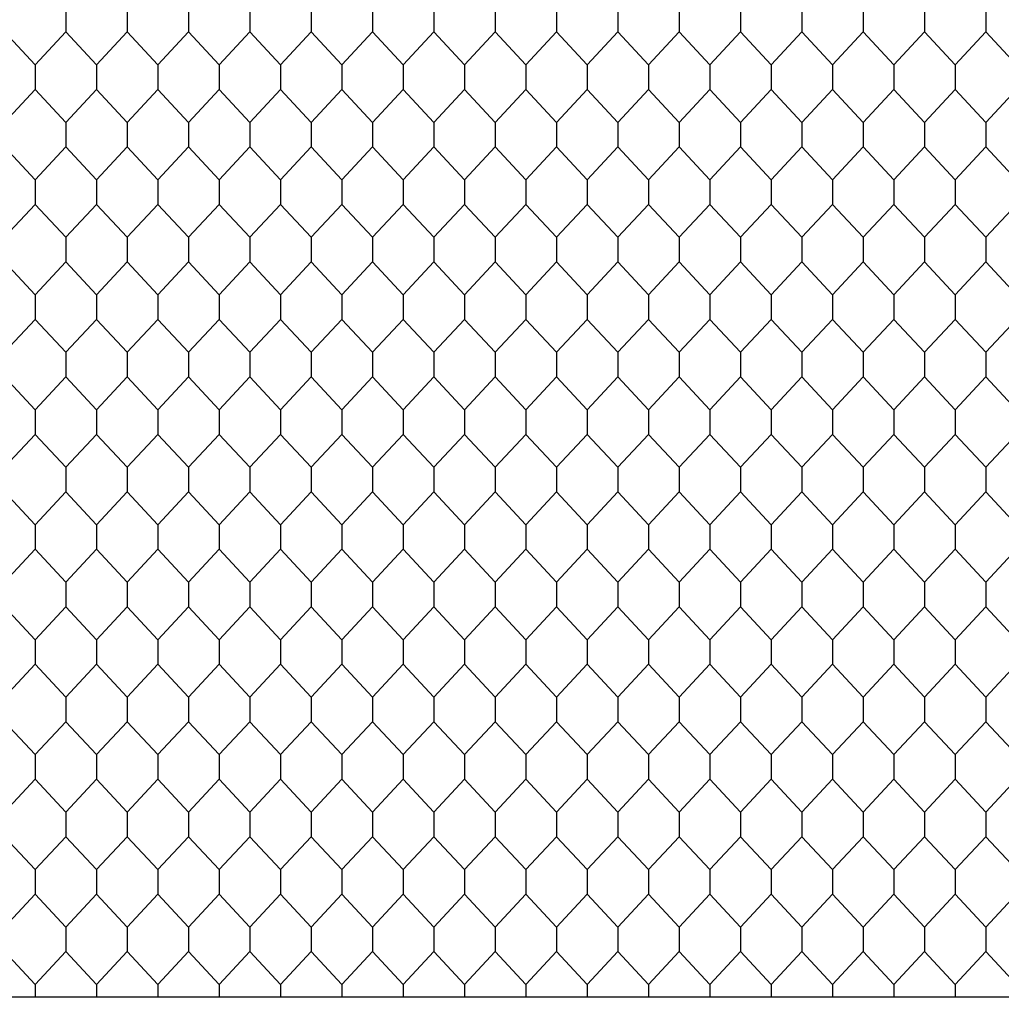
# Model space of a CAD drawing. Units: feet. Extents: x 0 to 9.67, y -1.2 to 2.51.
# Drawn here: x 1.2 to 1.72, y 0.26 to 0.79 of the extents above; entities that cross this region are included whole.
import ezdxf

# ---------------------------------------------------------------- set-up
doc = ezdxf.new("R2010")
doc.units = ezdxf.units.FT
doc.header["$MEASUREMENT"] = 0
doc.layers.add('2D$AG-DETAILS', color=7, linetype='Continuous', true_color=0x66ffff)
doc.layers.add('2D$AG-OBJECTS', color=7, linetype='Continuous', true_color=0x66ccff)

msp = doc.modelspace()

# ---------------------------------------------------------------- linework, layer by layer
at = {"layer": '2D$AG-DETAILS'}
for points in [[(1.21997, 0.79799), (1.21997, 0.78483), (1.20357, 0.76723), (1.20357, 0.76065), (1.20357, 0.75408), (1.21997, 0.73647), (1.21997, 0.72332), (1.20357, 0.70572), (1.20357, 0.69914), (1.20357, 0.69256), (1.21997, 0.67496), (1.21997, 0.6618), (1.20357, 0.6442), (1.20357, 0.63762), (1.20357, 0.63104), (1.21997, 0.61344), (1.21997, 0.60029), (1.20357, 0.58268), (1.20357, 0.57611), (1.20357, 0.56953), (1.21997, 0.55193), (1.21997, 0.53877), (1.20357, 0.52117), (1.20357, 0.51459), (1.20357, 0.50801), (1.21997, 0.49041), (1.21997, 0.47725), (1.20357, 0.45965), (1.20357, 0.45307), (1.20357, 0.4465), (1.21997, 0.42889), (1.21997, 0.41574), (1.20357, 0.39814), (1.20357, 0.39156), (1.20357, 0.38498), (1.21997, 0.36738), (1.21997, 0.35422), (1.20357, 0.33662), (1.20357, 0.33004), (1.20357, 0.32347), (1.21997, 0.30586), (1.21997, 0.29271), (1.20357, 0.2751), (1.20357, 0.26853)], [(1.21997, 0.79799), (1.21997, 0.78483), (1.23638, 0.76723), (1.23638, 0.76065), (1.23638, 0.75408), (1.21997, 0.73647), (1.21997, 0.72332), (1.23638, 0.70572), (1.23638, 0.69914), (1.23638, 0.69256), (1.21997, 0.67496), (1.21997, 0.6618), (1.23638, 0.6442), (1.23638, 0.63762), (1.23638, 0.63104), (1.21997, 0.61344), (1.21997, 0.60029), (1.23638, 0.58268), (1.23638, 0.57611), (1.23638, 0.56953), (1.21997, 0.55193), (1.21997, 0.53877), (1.23638, 0.52117), (1.23638, 0.51459), (1.23638, 0.50801), (1.21997, 0.49041), (1.21997, 0.47725), (1.23638, 0.45965), (1.23638, 0.45307), (1.23638, 0.4465), (1.21997, 0.42889), (1.21997, 0.41574), (1.23638, 0.39814), (1.23638, 0.39156), (1.23638, 0.38498), (1.21997, 0.36738), (1.21997, 0.35422), (1.23638, 0.33662), (1.23638, 0.33004), (1.23638, 0.32347), (1.21997, 0.30586), (1.21997, 0.29271), (1.23638, 0.2751), (1.23638, 0.26853)], [(1.25278, 0.79799), (1.25278, 0.78483), (1.23638, 0.76723), (1.23638, 0.76065), (1.23638, 0.75408), (1.25278, 0.73647), (1.25278, 0.72332), (1.23638, 0.70572), (1.23638, 0.69914), (1.23638, 0.69256), (1.25278, 0.67496), (1.25278, 0.6618), (1.23638, 0.6442), (1.23638, 0.63762), (1.23638, 0.63104), (1.25278, 0.61344), (1.25278, 0.60029), (1.23638, 0.58268), (1.23638, 0.57611), (1.23638, 0.56953), (1.25278, 0.55193), (1.25278, 0.53877), (1.23638, 0.52117), (1.23638, 0.51459), (1.23638, 0.50801), (1.25278, 0.49041), (1.25278, 0.47725), (1.23638, 0.45965), (1.23638, 0.45307), (1.23638, 0.4465), (1.25278, 0.42889), (1.25278, 0.41574), (1.23638, 0.39814), (1.23638, 0.39156), (1.23638, 0.38498), (1.25278, 0.36738), (1.25278, 0.35422), (1.23638, 0.33662), (1.23638, 0.33004), (1.23638, 0.32347), (1.25278, 0.30586), (1.25278, 0.29271), (1.23638, 0.2751), (1.23638, 0.26853)], [(1.25278, 0.79799), (1.25278, 0.78483), (1.26918, 0.76723), (1.26918, 0.76065), (1.26918, 0.75408), (1.25278, 0.73647), (1.25278, 0.72332), (1.26918, 0.70572), (1.26918, 0.69914), (1.26918, 0.69256), (1.25278, 0.67496), (1.25278, 0.6618), (1.26918, 0.6442), (1.26918, 0.63762), (1.26918, 0.63104), (1.25278, 0.61344), (1.25278, 0.60029), (1.26918, 0.58268), (1.26918, 0.57611), (1.26918, 0.56953), (1.25278, 0.55193), (1.25278, 0.53877), (1.26918, 0.52117), (1.26918, 0.51459), (1.26918, 0.50801), (1.25278, 0.49041), (1.25278, 0.47725), (1.26918, 0.45965), (1.26918, 0.45307), (1.26918, 0.4465), (1.25278, 0.42889), (1.25278, 0.41574), (1.26918, 0.39814), (1.26918, 0.39156), (1.26918, 0.38498), (1.25278, 0.36738), (1.25278, 0.35422), (1.26918, 0.33662), (1.26918, 0.33004), (1.26918, 0.32347), (1.25278, 0.30586), (1.25278, 0.29271), (1.26918, 0.2751), (1.26918, 0.26853)], [(1.28559, 0.79799), (1.28559, 0.78483), (1.26918, 0.76723), (1.26918, 0.76065), (1.26918, 0.75408), (1.28559, 0.73647), (1.28559, 0.72332), (1.26918, 0.70572), (1.26918, 0.69914), (1.26918, 0.69256), (1.28559, 0.67496), (1.28559, 0.6618), (1.26918, 0.6442), (1.26918, 0.63762), (1.26918, 0.63104), (1.28559, 0.61344), (1.28559, 0.60029), (1.26918, 0.58268), (1.26918, 0.57611), (1.26918, 0.56953), (1.28559, 0.55193), (1.28559, 0.53877), (1.26918, 0.52117), (1.26918, 0.51459), (1.26918, 0.50801), (1.28559, 0.49041), (1.28559, 0.47725), (1.26918, 0.45965), (1.26918, 0.45307), (1.26918, 0.4465), (1.28559, 0.42889), (1.28559, 0.41574), (1.26918, 0.39814), (1.26918, 0.39156), (1.26918, 0.38498), (1.28559, 0.36738), (1.28559, 0.35422), (1.26918, 0.33662), (1.26918, 0.33004), (1.26918, 0.32347), (1.28559, 0.30586), (1.28559, 0.29271), (1.26918, 0.2751), (1.26918, 0.26853)], [(1.28559, 0.79799), (1.28559, 0.78483), (1.30199, 0.76723), (1.30199, 0.76065), (1.30199, 0.75408), (1.28559, 0.73647), (1.28559, 0.72332), (1.30199, 0.70572), (1.30199, 0.69914), (1.30199, 0.69256), (1.28559, 0.67496), (1.28559, 0.6618), (1.30199, 0.6442), (1.30199, 0.63762), (1.30199, 0.63104), (1.28559, 0.61344), (1.28559, 0.60029), (1.30199, 0.58268), (1.30199, 0.57611), (1.30199, 0.56953), (1.28559, 0.55193), (1.28559, 0.53877), (1.30199, 0.52117), (1.30199, 0.51459), (1.30199, 0.50801), (1.28559, 0.49041), (1.28559, 0.47725), (1.30199, 0.45965), (1.30199, 0.45307), (1.30199, 0.4465), (1.28559, 0.42889), (1.28559, 0.41574), (1.30199, 0.39814), (1.30199, 0.39156), (1.30199, 0.38498), (1.28559, 0.36738), (1.28559, 0.35422), (1.30199, 0.33662), (1.30199, 0.33004), (1.30199, 0.32347), (1.28559, 0.30586), (1.28559, 0.29271), (1.30199, 0.2751), (1.30199, 0.26853)], [(1.3184, 0.79799), (1.3184, 0.78483), (1.30199, 0.76723), (1.30199, 0.76065), (1.30199, 0.75408), (1.3184, 0.73647), (1.3184, 0.72332), (1.30199, 0.70572), (1.30199, 0.69914), (1.30199, 0.69256), (1.3184, 0.67496), (1.3184, 0.6618), (1.30199, 0.6442), (1.30199, 0.63762), (1.30199, 0.63104), (1.3184, 0.61344), (1.3184, 0.60029), (1.30199, 0.58268), (1.30199, 0.57611), (1.30199, 0.56953), (1.3184, 0.55193), (1.3184, 0.53877), (1.30199, 0.52117), (1.30199, 0.51459), (1.30199, 0.50801), (1.3184, 0.49041), (1.3184, 0.47725), (1.30199, 0.45965), (1.30199, 0.45307), (1.30199, 0.4465), (1.3184, 0.42889), (1.3184, 0.41574), (1.30199, 0.39814), (1.30199, 0.39156), (1.30199, 0.38498), (1.3184, 0.36738), (1.3184, 0.35422), (1.30199, 0.33662), (1.30199, 0.33004), (1.30199, 0.32347), (1.3184, 0.30586), (1.3184, 0.29271), (1.30199, 0.2751), (1.30199, 0.26853)], [(1.3184, 0.79799), (1.3184, 0.78483), (1.3348, 0.76723), (1.3348, 0.76065), (1.3348, 0.75408), (1.3184, 0.73647), (1.3184, 0.72332), (1.3348, 0.70572), (1.3348, 0.69914), (1.3348, 0.69256), (1.3184, 0.67496), (1.3184, 0.6618), (1.3348, 0.6442), (1.3348, 0.63762), (1.3348, 0.63104), (1.3184, 0.61344), (1.3184, 0.60029), (1.3348, 0.58268), (1.3348, 0.57611), (1.3348, 0.56953), (1.3184, 0.55193), (1.3184, 0.53877), (1.3348, 0.52117), (1.3348, 0.51459), (1.3348, 0.50801), (1.3184, 0.49041), (1.3184, 0.47725), (1.3348, 0.45965), (1.3348, 0.45307), (1.3348, 0.4465), (1.3184, 0.42889), (1.3184, 0.41574), (1.3348, 0.39814), (1.3348, 0.39156), (1.3348, 0.38498), (1.3184, 0.36738), (1.3184, 0.35422), (1.3348, 0.33662), (1.3348, 0.33004), (1.3348, 0.32347), (1.3184, 0.30586), (1.3184, 0.29271), (1.3348, 0.2751), (1.3348, 0.26853)], [(1.3512, 0.79799), (1.3512, 0.78483), (1.3348, 0.76723), (1.3348, 0.76065), (1.3348, 0.75408), (1.3512, 0.73647), (1.3512, 0.72332), (1.3348, 0.70572), (1.3348, 0.69914), (1.3348, 0.69256), (1.3512, 0.67496), (1.3512, 0.6618), (1.3348, 0.6442), (1.3348, 0.63762), (1.3348, 0.63104), (1.3512, 0.61344), (1.3512, 0.60029), (1.3348, 0.58268), (1.3348, 0.57611), (1.3348, 0.56953), (1.3512, 0.55193), (1.3512, 0.53877), (1.3348, 0.52117), (1.3348, 0.51459), (1.3348, 0.50801), (1.3512, 0.49041), (1.3512, 0.47725), (1.3348, 0.45965), (1.3348, 0.45307), (1.3348, 0.4465), (1.3512, 0.42889), (1.3512, 0.41574), (1.3348, 0.39814), (1.3348, 0.39156), (1.3348, 0.38498), (1.3512, 0.36738), (1.3512, 0.35422), (1.3348, 0.33662), (1.3348, 0.33004), (1.3348, 0.32347), (1.3512, 0.30586), (1.3512, 0.29271), (1.3348, 0.2751), (1.3348, 0.26853)], [(1.3512, 0.79799), (1.3512, 0.78483), (1.36761, 0.76723), (1.36761, 0.76065), (1.36761, 0.75408), (1.3512, 0.73647), (1.3512, 0.72332), (1.36761, 0.70572), (1.36761, 0.69914), (1.36761, 0.69256), (1.3512, 0.67496), (1.3512, 0.6618), (1.36761, 0.6442), (1.36761, 0.63762), (1.36761, 0.63104), (1.3512, 0.61344), (1.3512, 0.60029), (1.36761, 0.58268), (1.36761, 0.57611), (1.36761, 0.56953), (1.3512, 0.55193), (1.3512, 0.53877), (1.36761, 0.52117), (1.36761, 0.51459), (1.36761, 0.50801), (1.3512, 0.49041), (1.3512, 0.47725), (1.36761, 0.45965), (1.36761, 0.45307), (1.36761, 0.4465), (1.3512, 0.42889), (1.3512, 0.41574), (1.36761, 0.39814), (1.36761, 0.39156), (1.36761, 0.38498), (1.3512, 0.36738), (1.3512, 0.35422), (1.36761, 0.33662), (1.36761, 0.33004), (1.36761, 0.32347), (1.3512, 0.30586), (1.3512, 0.29271), (1.36761, 0.2751), (1.36761, 0.26853)], [(1.38401, 0.79799), (1.38401, 0.78483), (1.36761, 0.76723), (1.36761, 0.76065), (1.36761, 0.75408), (1.38401, 0.73647), (1.38401, 0.72332), (1.36761, 0.70572), (1.36761, 0.69914), (1.36761, 0.69256), (1.38401, 0.67496), (1.38401, 0.6618), (1.36761, 0.6442), (1.36761, 0.63762), (1.36761, 0.63104), (1.38401, 0.61344), (1.38401, 0.60029), (1.36761, 0.58268), (1.36761, 0.57611), (1.36761, 0.56953), (1.38401, 0.55193), (1.38401, 0.53877), (1.36761, 0.52117), (1.36761, 0.51459), (1.36761, 0.50801), (1.38401, 0.49041), (1.38401, 0.47725), (1.36761, 0.45965), (1.36761, 0.45307), (1.36761, 0.4465), (1.38401, 0.42889), (1.38401, 0.41574), (1.36761, 0.39814), (1.36761, 0.39156), (1.36761, 0.38498), (1.38401, 0.36738), (1.38401, 0.35422), (1.36761, 0.33662), (1.36761, 0.33004), (1.36761, 0.32347), (1.38401, 0.30586), (1.38401, 0.29271), (1.36761, 0.2751), (1.36761, 0.26853)], [(1.38401, 0.79799), (1.38401, 0.78483), (1.40042, 0.76723), (1.40042, 0.76065), (1.40042, 0.75408), (1.38401, 0.73647), (1.38401, 0.72332), (1.40042, 0.70572), (1.40042, 0.69914), (1.40042, 0.69256), (1.38401, 0.67496), (1.38401, 0.6618), (1.40042, 0.6442), (1.40042, 0.63762), (1.40042, 0.63104), (1.38401, 0.61344), (1.38401, 0.60029), (1.40042, 0.58268), (1.40042, 0.57611), (1.40042, 0.56953), (1.38401, 0.55193), (1.38401, 0.53877), (1.40042, 0.52117), (1.40042, 0.51459), (1.40042, 0.50801), (1.38401, 0.49041), (1.38401, 0.47725), (1.40042, 0.45965), (1.40042, 0.45307), (1.40042, 0.4465), (1.38401, 0.42889), (1.38401, 0.41574), (1.40042, 0.39814), (1.40042, 0.39156), (1.40042, 0.38498), (1.38401, 0.36738), (1.38401, 0.35422), (1.40042, 0.33662), (1.40042, 0.33004), (1.40042, 0.32347), (1.38401, 0.30586), (1.38401, 0.29271), (1.40042, 0.2751), (1.40042, 0.26853)], [(1.41682, 0.79799), (1.41682, 0.78483), (1.40042, 0.76723), (1.40042, 0.76065), (1.40042, 0.75408), (1.41682, 0.73647), (1.41682, 0.72332), (1.40042, 0.70572), (1.40042, 0.69914), (1.40042, 0.69256), (1.41682, 0.67496), (1.41682, 0.6618), (1.40042, 0.6442), (1.40042, 0.63762), (1.40042, 0.63104), (1.41682, 0.61344), (1.41682, 0.60029), (1.40042, 0.58268), (1.40042, 0.57611), (1.40042, 0.56953), (1.41682, 0.55193), (1.41682, 0.53877), (1.40042, 0.52117), (1.40042, 0.51459), (1.40042, 0.50801), (1.41682, 0.49041), (1.41682, 0.47725), (1.40042, 0.45965), (1.40042, 0.45307), (1.40042, 0.4465), (1.41682, 0.42889), (1.41682, 0.41574), (1.40042, 0.39814), (1.40042, 0.39156), (1.40042, 0.38498), (1.41682, 0.36738), (1.41682, 0.35422), (1.40042, 0.33662), (1.40042, 0.33004), (1.40042, 0.32347), (1.41682, 0.30586), (1.41682, 0.29271), (1.40042, 0.2751), (1.40042, 0.26853)], [(1.41682, 0.79799), (1.41682, 0.78483), (1.43323, 0.76723), (1.43323, 0.76065), (1.43323, 0.75408), (1.41682, 0.73647), (1.41682, 0.72332), (1.43323, 0.70572), (1.43323, 0.69914), (1.43323, 0.69256), (1.41682, 0.67496), (1.41682, 0.6618), (1.43323, 0.6442), (1.43323, 0.63762), (1.43323, 0.63104), (1.41682, 0.61344), (1.41682, 0.60029), (1.43323, 0.58268), (1.43323, 0.57611), (1.43323, 0.56953), (1.41682, 0.55193), (1.41682, 0.53877), (1.43323, 0.52117), (1.43323, 0.51459), (1.43323, 0.50801), (1.41682, 0.49041), (1.41682, 0.47725), (1.43323, 0.45965), (1.43323, 0.45307), (1.43323, 0.4465), (1.41682, 0.42889), (1.41682, 0.41574), (1.43323, 0.39814), (1.43323, 0.39156), (1.43323, 0.38498), (1.41682, 0.36738), (1.41682, 0.35422), (1.43323, 0.33662), (1.43323, 0.33004), (1.43323, 0.32347), (1.41682, 0.30586), (1.41682, 0.29271), (1.43323, 0.2751), (1.43323, 0.26853)], [(1.44963, 0.79799), (1.44963, 0.78483), (1.43323, 0.76723), (1.43323, 0.76065), (1.43323, 0.75408), (1.44963, 0.73647), (1.44963, 0.72332), (1.43323, 0.70572), (1.43323, 0.69914), (1.43323, 0.69256), (1.44963, 0.67496), (1.44963, 0.6618), (1.43323, 0.6442), (1.43323, 0.63762), (1.43323, 0.63104), (1.44963, 0.61344), (1.44963, 0.60029), (1.43323, 0.58268), (1.43323, 0.57611), (1.43323, 0.56953), (1.44963, 0.55193), (1.44963, 0.53877), (1.43323, 0.52117), (1.43323, 0.51459), (1.43323, 0.50801), (1.44963, 0.49041), (1.44963, 0.47725), (1.43323, 0.45965), (1.43323, 0.45307), (1.43323, 0.4465), (1.44963, 0.42889), (1.44963, 0.41574), (1.43323, 0.39814), (1.43323, 0.39156), (1.43323, 0.38498), (1.44963, 0.36738), (1.44963, 0.35422), (1.43323, 0.33662), (1.43323, 0.33004), (1.43323, 0.32347), (1.44963, 0.30586), (1.44963, 0.29271), (1.43323, 0.2751), (1.43323, 0.26853)], [(1.44963, 0.79799), (1.44963, 0.78483), (1.46603, 0.76723), (1.46603, 0.76065), (1.46603, 0.75408), (1.44963, 0.73647), (1.44963, 0.72332), (1.46603, 0.70572), (1.46603, 0.69914), (1.46603, 0.69256), (1.44963, 0.67496), (1.44963, 0.6618), (1.46603, 0.6442), (1.46603, 0.63762), (1.46603, 0.63104), (1.44963, 0.61344), (1.44963, 0.60029), (1.46603, 0.58268), (1.46603, 0.57611), (1.46603, 0.56953), (1.44963, 0.55193), (1.44963, 0.53877), (1.46603, 0.52117), (1.46603, 0.51459), (1.46603, 0.50801), (1.44963, 0.49041), (1.44963, 0.47725), (1.46603, 0.45965), (1.46603, 0.45307), (1.46603, 0.4465), (1.44963, 0.42889), (1.44963, 0.41574), (1.46603, 0.39814), (1.46603, 0.39156), (1.46603, 0.38498), (1.44963, 0.36738), (1.44963, 0.35422), (1.46603, 0.33662), (1.46603, 0.33004), (1.46603, 0.32347), (1.44963, 0.30586), (1.44963, 0.29271), (1.46603, 0.2751), (1.46603, 0.26853)], [(1.48244, 0.79799), (1.48244, 0.78483), (1.46603, 0.76723), (1.46603, 0.76065), (1.46603, 0.75408), (1.48244, 0.73647), (1.48244, 0.72332), (1.46603, 0.70572), (1.46603, 0.69914), (1.46603, 0.69256), (1.48244, 0.67496), (1.48244, 0.6618), (1.46603, 0.6442), (1.46603, 0.63762), (1.46603, 0.63104), (1.48244, 0.61344), (1.48244, 0.60029), (1.46603, 0.58268), (1.46603, 0.57611), (1.46603, 0.56953), (1.48244, 0.55193), (1.48244, 0.53877), (1.46603, 0.52117), (1.46603, 0.51459), (1.46603, 0.50801), (1.48244, 0.49041), (1.48244, 0.47725), (1.46603, 0.45965), (1.46603, 0.45307), (1.46603, 0.4465), (1.48244, 0.42889), (1.48244, 0.41574), (1.46603, 0.39814), (1.46603, 0.39156), (1.46603, 0.38498), (1.48244, 0.36738), (1.48244, 0.35422), (1.46603, 0.33662), (1.46603, 0.33004), (1.46603, 0.32347), (1.48244, 0.30586), (1.48244, 0.29271), (1.46603, 0.2751), (1.46603, 0.26853)], [(1.48244, 0.79799), (1.48244, 0.78483), (1.49884, 0.76723), (1.49884, 0.76065), (1.49884, 0.75408), (1.48244, 0.73647), (1.48244, 0.72332), (1.49884, 0.70572), (1.49884, 0.69914), (1.49884, 0.69256), (1.48244, 0.67496), (1.48244, 0.6618), (1.49884, 0.6442), (1.49884, 0.63762), (1.49884, 0.63104), (1.48244, 0.61344), (1.48244, 0.60029), (1.49884, 0.58268), (1.49884, 0.57611), (1.49884, 0.56953), (1.48244, 0.55193), (1.48244, 0.53877), (1.49884, 0.52117), (1.49884, 0.51459), (1.49884, 0.50801), (1.48244, 0.49041), (1.48244, 0.47725), (1.49884, 0.45965), (1.49884, 0.45307), (1.49884, 0.4465), (1.48244, 0.42889), (1.48244, 0.41574), (1.49884, 0.39814), (1.49884, 0.39156), (1.49884, 0.38498), (1.48244, 0.36738), (1.48244, 0.35422), (1.49884, 0.33662), (1.49884, 0.33004), (1.49884, 0.32347), (1.48244, 0.30586), (1.48244, 0.29271), (1.49884, 0.2751), (1.49884, 0.26853)], [(1.51525, 0.79799), (1.51525, 0.78483), (1.49884, 0.76723), (1.49884, 0.76065), (1.49884, 0.75408), (1.51525, 0.73647), (1.51525, 0.72332), (1.49884, 0.70572), (1.49884, 0.69914), (1.49884, 0.69256), (1.51525, 0.67496), (1.51525, 0.6618), (1.49884, 0.6442), (1.49884, 0.63762), (1.49884, 0.63104), (1.51525, 0.61344), (1.51525, 0.60029), (1.49884, 0.58268), (1.49884, 0.57611), (1.49884, 0.56953), (1.51525, 0.55193), (1.51525, 0.53877), (1.49884, 0.52117), (1.49884, 0.51459), (1.49884, 0.50801), (1.51525, 0.49041), (1.51525, 0.47725), (1.49884, 0.45965), (1.49884, 0.45307), (1.49884, 0.4465), (1.51525, 0.42889), (1.51525, 0.41574), (1.49884, 0.39814), (1.49884, 0.39156), (1.49884, 0.38498), (1.51525, 0.36738), (1.51525, 0.35422), (1.49884, 0.33662), (1.49884, 0.33004), (1.49884, 0.32347), (1.51525, 0.30586), (1.51525, 0.29271), (1.49884, 0.2751), (1.49884, 0.26853)], [(1.51525, 0.79799), (1.51525, 0.78483), (1.53165, 0.76723), (1.53165, 0.76065), (1.53165, 0.75408), (1.51525, 0.73647), (1.51525, 0.72332), (1.53165, 0.70572), (1.53165, 0.69914), (1.53165, 0.69256), (1.51525, 0.67496), (1.51525, 0.6618), (1.53165, 0.6442), (1.53165, 0.63762), (1.53165, 0.63104), (1.51525, 0.61344), (1.51525, 0.60029), (1.53165, 0.58268), (1.53165, 0.57611), (1.53165, 0.56953), (1.51525, 0.55193), (1.51525, 0.53877), (1.53165, 0.52117), (1.53165, 0.51459), (1.53165, 0.50801), (1.51525, 0.49041), (1.51525, 0.47725), (1.53165, 0.45965), (1.53165, 0.45307), (1.53165, 0.4465), (1.51525, 0.42889), (1.51525, 0.41574), (1.53165, 0.39814), (1.53165, 0.39156), (1.53165, 0.38498), (1.51525, 0.36738), (1.51525, 0.35422), (1.53165, 0.33662), (1.53165, 0.33004), (1.53165, 0.32347), (1.51525, 0.30586), (1.51525, 0.29271), (1.53165, 0.2751), (1.53165, 0.26853)], [(1.54805, 0.79799), (1.54805, 0.78483), (1.53165, 0.76723), (1.53165, 0.76065), (1.53165, 0.75408), (1.54805, 0.73647), (1.54805, 0.72332), (1.53165, 0.70572), (1.53165, 0.69914), (1.53165, 0.69256), (1.54805, 0.67496), (1.54805, 0.6618), (1.53165, 0.6442), (1.53165, 0.63762), (1.53165, 0.63104), (1.54805, 0.61344), (1.54805, 0.60029), (1.53165, 0.58268), (1.53165, 0.57611), (1.53165, 0.56953), (1.54805, 0.55193), (1.54805, 0.53877), (1.53165, 0.52117), (1.53165, 0.51459), (1.53165, 0.50801), (1.54805, 0.49041), (1.54805, 0.47725), (1.53165, 0.45965), (1.53165, 0.45307), (1.53165, 0.4465), (1.54805, 0.42889), (1.54805, 0.41574), (1.53165, 0.39814), (1.53165, 0.39156), (1.53165, 0.38498), (1.54805, 0.36738), (1.54805, 0.35422), (1.53165, 0.33662), (1.53165, 0.33004), (1.53165, 0.32347), (1.54805, 0.30586), (1.54805, 0.29271), (1.53165, 0.2751), (1.53165, 0.26853)], [(1.54805, 0.79799), (1.54805, 0.78483), (1.56446, 0.76723), (1.56446, 0.76065), (1.56446, 0.75408), (1.54805, 0.73647), (1.54805, 0.72332), (1.56446, 0.70572), (1.56446, 0.69914), (1.56446, 0.69256), (1.54805, 0.67496), (1.54805, 0.6618), (1.56446, 0.6442), (1.56446, 0.63762), (1.56446, 0.63104), (1.54805, 0.61344), (1.54805, 0.60029), (1.56446, 0.58268), (1.56446, 0.57611), (1.56446, 0.56953), (1.54805, 0.55193), (1.54805, 0.53877), (1.56446, 0.52117), (1.56446, 0.51459), (1.56446, 0.50801), (1.54805, 0.49041), (1.54805, 0.47725), (1.56446, 0.45965), (1.56446, 0.45307), (1.56446, 0.4465), (1.54805, 0.42889), (1.54805, 0.41574), (1.56446, 0.39814), (1.56446, 0.39156), (1.56446, 0.38498), (1.54805, 0.36738), (1.54805, 0.35422), (1.56446, 0.33662), (1.56446, 0.33004), (1.56446, 0.32347), (1.54805, 0.30586), (1.54805, 0.29271), (1.56446, 0.2751), (1.56446, 0.26853)], [(1.58086, 0.79799), (1.58086, 0.78483), (1.56446, 0.76723), (1.56446, 0.76065), (1.56446, 0.75408), (1.58086, 0.73647), (1.58086, 0.72332), (1.56446, 0.70572), (1.56446, 0.69914), (1.56446, 0.69256), (1.58086, 0.67496), (1.58086, 0.6618), (1.56446, 0.6442), (1.56446, 0.63762), (1.56446, 0.63104), (1.58086, 0.61344), (1.58086, 0.60029), (1.56446, 0.58268), (1.56446, 0.57611), (1.56446, 0.56953), (1.58086, 0.55193), (1.58086, 0.53877), (1.56446, 0.52117), (1.56446, 0.51459), (1.56446, 0.50801), (1.58086, 0.49041), (1.58086, 0.47725), (1.56446, 0.45965), (1.56446, 0.45307), (1.56446, 0.4465), (1.58086, 0.42889), (1.58086, 0.41574), (1.56446, 0.39814), (1.56446, 0.39156), (1.56446, 0.38498), (1.58086, 0.36738), (1.58086, 0.35422), (1.56446, 0.33662), (1.56446, 0.33004), (1.56446, 0.32347), (1.58086, 0.30586), (1.58086, 0.29271), (1.56446, 0.2751), (1.56446, 0.26853)], [(1.58086, 0.79799), (1.58086, 0.78483), (1.59727, 0.76723), (1.59727, 0.76065), (1.59727, 0.75408), (1.58086, 0.73647), (1.58086, 0.72332), (1.59727, 0.70572), (1.59727, 0.69914), (1.59727, 0.69256), (1.58086, 0.67496), (1.58086, 0.6618), (1.59727, 0.6442), (1.59727, 0.63762), (1.59727, 0.63104), (1.58086, 0.61344), (1.58086, 0.60029), (1.59727, 0.58268), (1.59727, 0.57611), (1.59727, 0.56953), (1.58086, 0.55193), (1.58086, 0.53877), (1.59727, 0.52117), (1.59727, 0.51459), (1.59727, 0.50801), (1.58086, 0.49041), (1.58086, 0.47725), (1.59727, 0.45965), (1.59727, 0.45307), (1.59727, 0.4465), (1.58086, 0.42889), (1.58086, 0.41574), (1.59727, 0.39814), (1.59727, 0.39156), (1.59727, 0.38498), (1.58086, 0.36738), (1.58086, 0.35422), (1.59727, 0.33662), (1.59727, 0.33004), (1.59727, 0.32347), (1.58086, 0.30586), (1.58086, 0.29271), (1.59727, 0.2751), (1.59727, 0.26853)], [(1.61367, 0.79799), (1.61367, 0.78483), (1.59727, 0.76723), (1.59727, 0.76065), (1.59727, 0.75408), (1.61367, 0.73647), (1.61367, 0.72332), (1.59727, 0.70572), (1.59727, 0.69914), (1.59727, 0.69256), (1.61367, 0.67496), (1.61367, 0.6618), (1.59727, 0.6442), (1.59727, 0.63762), (1.59727, 0.63104), (1.61367, 0.61344), (1.61367, 0.60029), (1.59727, 0.58268), (1.59727, 0.57611), (1.59727, 0.56953), (1.61367, 0.55193), (1.61367, 0.53877), (1.59727, 0.52117), (1.59727, 0.51459), (1.59727, 0.50801), (1.61367, 0.49041), (1.61367, 0.47725), (1.59727, 0.45965), (1.59727, 0.45307), (1.59727, 0.4465), (1.61367, 0.42889), (1.61367, 0.41574), (1.59727, 0.39814), (1.59727, 0.39156), (1.59727, 0.38498), (1.61367, 0.36738), (1.61367, 0.35422), (1.59727, 0.33662), (1.59727, 0.33004), (1.59727, 0.32347), (1.61367, 0.30586), (1.61367, 0.29271), (1.59727, 0.2751), (1.59727, 0.26853)], [(1.61367, 0.79799), (1.61367, 0.78483), (1.63008, 0.76723), (1.63008, 0.76065), (1.63008, 0.75408), (1.61367, 0.73647), (1.61367, 0.72332), (1.63008, 0.70572), (1.63008, 0.69914), (1.63008, 0.69256), (1.61367, 0.67496), (1.61367, 0.6618), (1.63008, 0.6442), (1.63008, 0.63762), (1.63008, 0.63104), (1.61367, 0.61344), (1.61367, 0.60029), (1.63008, 0.58268), (1.63008, 0.57611), (1.63008, 0.56953), (1.61367, 0.55193), (1.61367, 0.53877), (1.63008, 0.52117), (1.63008, 0.51459), (1.63008, 0.50801), (1.61367, 0.49041), (1.61367, 0.47725), (1.63008, 0.45965), (1.63008, 0.45307), (1.63008, 0.4465), (1.61367, 0.42889), (1.61367, 0.41574), (1.63008, 0.39814), (1.63008, 0.39156), (1.63008, 0.38498), (1.61367, 0.36738), (1.61367, 0.35422), (1.63008, 0.33662), (1.63008, 0.33004), (1.63008, 0.32347), (1.61367, 0.30586), (1.61367, 0.29271), (1.63008, 0.2751), (1.63008, 0.26853)], [(1.64648, 0.79799), (1.64648, 0.78483), (1.63008, 0.76723), (1.63008, 0.76065), (1.63008, 0.75408), (1.64648, 0.73647), (1.64648, 0.72332), (1.63008, 0.70572), (1.63008, 0.69914), (1.63008, 0.69256), (1.64648, 0.67496), (1.64648, 0.6618), (1.63008, 0.6442), (1.63008, 0.63762), (1.63008, 0.63104), (1.64648, 0.61344), (1.64648, 0.60029), (1.63008, 0.58268), (1.63008, 0.57611), (1.63008, 0.56953), (1.64648, 0.55193), (1.64648, 0.53877), (1.63008, 0.52117), (1.63008, 0.51459), (1.63008, 0.50801), (1.64648, 0.49041), (1.64648, 0.47725), (1.63008, 0.45965), (1.63008, 0.45307), (1.63008, 0.4465), (1.64648, 0.42889), (1.64648, 0.41574), (1.63008, 0.39814), (1.63008, 0.39156), (1.63008, 0.38498), (1.64648, 0.36738), (1.64648, 0.35422), (1.63008, 0.33662), (1.63008, 0.33004), (1.63008, 0.32347), (1.64648, 0.30586), (1.64648, 0.29271), (1.63008, 0.2751), (1.63008, 0.26853)], [(1.64648, 0.79799), (1.64648, 0.78483), (1.66288, 0.76723), (1.66288, 0.76065), (1.66288, 0.75408), (1.64648, 0.73647), (1.64648, 0.72332), (1.66288, 0.70572), (1.66288, 0.69914), (1.66288, 0.69256), (1.64648, 0.67496), (1.64648, 0.6618), (1.66288, 0.6442), (1.66288, 0.63762), (1.66288, 0.63104), (1.64648, 0.61344), (1.64648, 0.60029), (1.66288, 0.58268), (1.66288, 0.57611), (1.66288, 0.56953), (1.64648, 0.55193), (1.64648, 0.53877), (1.66288, 0.52117), (1.66288, 0.51459), (1.66288, 0.50801), (1.64648, 0.49041), (1.64648, 0.47725), (1.66288, 0.45965), (1.66288, 0.45307), (1.66288, 0.4465), (1.64648, 0.42889), (1.64648, 0.41574), (1.66288, 0.39814), (1.66288, 0.39156), (1.66288, 0.38498), (1.64648, 0.36738), (1.64648, 0.35422), (1.66288, 0.33662), (1.66288, 0.33004), (1.66288, 0.32347), (1.64648, 0.30586), (1.64648, 0.29271), (1.66288, 0.2751), (1.66288, 0.26853)], [(1.67929, 0.79799), (1.67929, 0.78483), (1.66288, 0.76723), (1.66288, 0.76065), (1.66288, 0.75408), (1.67929, 0.73647), (1.67929, 0.72332), (1.66288, 0.70572), (1.66288, 0.69914), (1.66288, 0.69256), (1.67929, 0.67496), (1.67929, 0.6618), (1.66288, 0.6442), (1.66288, 0.63762), (1.66288, 0.63104), (1.67929, 0.61344), (1.67929, 0.60029), (1.66288, 0.58268), (1.66288, 0.57611), (1.66288, 0.56953), (1.67929, 0.55193), (1.67929, 0.53877), (1.66288, 0.52117), (1.66288, 0.51459), (1.66288, 0.50801), (1.67929, 0.49041), (1.67929, 0.47725), (1.66288, 0.45965), (1.66288, 0.45307), (1.66288, 0.4465), (1.67929, 0.42889), (1.67929, 0.41574), (1.66288, 0.39814), (1.66288, 0.39156), (1.66288, 0.38498), (1.67929, 0.36738), (1.67929, 0.35422), (1.66288, 0.33662), (1.66288, 0.33004), (1.66288, 0.32347), (1.67929, 0.30586), (1.67929, 0.29271), (1.66288, 0.2751), (1.66288, 0.26853)], [(1.67929, 0.79799), (1.67929, 0.78483), (1.69569, 0.76723), (1.69569, 0.76065), (1.69569, 0.75408), (1.67929, 0.73647), (1.67929, 0.72332), (1.69569, 0.70572), (1.69569, 0.69914), (1.69569, 0.69256), (1.67929, 0.67496), (1.67929, 0.6618), (1.69569, 0.6442), (1.69569, 0.63762), (1.69569, 0.63104), (1.67929, 0.61344), (1.67929, 0.60029), (1.69569, 0.58268), (1.69569, 0.57611), (1.69569, 0.56953), (1.67929, 0.55193), (1.67929, 0.53877), (1.69569, 0.52117), (1.69569, 0.51459), (1.69569, 0.50801), (1.67929, 0.49041), (1.67929, 0.47725), (1.69569, 0.45965), (1.69569, 0.45307), (1.69569, 0.4465), (1.67929, 0.42889), (1.67929, 0.41574), (1.69569, 0.39814), (1.69569, 0.39156), (1.69569, 0.38498), (1.67929, 0.36738), (1.67929, 0.35422), (1.69569, 0.33662), (1.69569, 0.33004), (1.69569, 0.32347), (1.67929, 0.30586), (1.67929, 0.29271), (1.69569, 0.2751), (1.69569, 0.26853)], [(1.7121, 0.79799), (1.7121, 0.78483), (1.69569, 0.76723), (1.69569, 0.76065), (1.69569, 0.75408), (1.7121, 0.73647), (1.7121, 0.72332), (1.69569, 0.70572), (1.69569, 0.69914), (1.69569, 0.69256), (1.7121, 0.67496), (1.7121, 0.6618), (1.69569, 0.6442), (1.69569, 0.63762), (1.69569, 0.63104), (1.7121, 0.61344), (1.7121, 0.60029), (1.69569, 0.58268), (1.69569, 0.57611), (1.69569, 0.56953), (1.7121, 0.55193), (1.7121, 0.53877), (1.69569, 0.52117), (1.69569, 0.51459), (1.69569, 0.50801), (1.7121, 0.49041), (1.7121, 0.47725), (1.69569, 0.45965), (1.69569, 0.45307), (1.69569, 0.4465), (1.7121, 0.42889), (1.7121, 0.41574), (1.69569, 0.39814), (1.69569, 0.39156), (1.69569, 0.38498), (1.7121, 0.36738), (1.7121, 0.35422), (1.69569, 0.33662), (1.69569, 0.33004), (1.69569, 0.32347), (1.7121, 0.30586), (1.7121, 0.29271), (1.69569, 0.2751), (1.69569, 0.26853)], [(1.7121, 0.79799), (1.7121, 0.78483), (1.7285, 0.76723)], [(1.18716, 0.78483), (1.20357, 0.76723), (1.20357, 0.76065), (1.20357, 0.75408), (1.18716, 0.73647)], [(1.7285, 0.75408), (1.7121, 0.73647), (1.7121, 0.72332), (1.7285, 0.70572)], [(1.18716, 0.72332), (1.20357, 0.70572), (1.20357, 0.69914), (1.20357, 0.69256), (1.18716, 0.67496)], [(1.7285, 0.69256), (1.7121, 0.67496), (1.7121, 0.6618), (1.7285, 0.6442)], [(1.18716, 0.6618), (1.20357, 0.6442), (1.20357, 0.63762), (1.20357, 0.63104), (1.18716, 0.61344)], [(1.7285, 0.63104), (1.7121, 0.61344), (1.7121, 0.60029), (1.7285, 0.58268)], [(1.18716, 0.60029), (1.20357, 0.58268), (1.20357, 0.57611), (1.20357, 0.56953), (1.18716, 0.55193)], [(1.7285, 0.56953), (1.7121, 0.55193), (1.7121, 0.53877), (1.7285, 0.52117)], [(1.18716, 0.53877), (1.20357, 0.52117), (1.20357, 0.51459), (1.20357, 0.50801), (1.18716, 0.49041)], [(1.7285, 0.50801), (1.7121, 0.49041), (1.7121, 0.47725), (1.7285, 0.45965)], [(1.18716, 0.47725), (1.20357, 0.45965), (1.20357, 0.45307), (1.20357, 0.4465), (1.18716, 0.42889)], [(1.7285, 0.4465), (1.7121, 0.42889), (1.7121, 0.41574), (1.7285, 0.39814)], [(1.18716, 0.41574), (1.20357, 0.39814), (1.20357, 0.39156), (1.20357, 0.38498), (1.18716, 0.36738)], [(1.7285, 0.38498), (1.7121, 0.36738), (1.7121, 0.35422), (1.7285, 0.33662)], [(1.18716, 0.35422), (1.20357, 0.33662), (1.20357, 0.33004), (1.20357, 0.32347), (1.18716, 0.30586)], [(1.7285, 0.32347), (1.7121, 0.30586), (1.7121, 0.29271), (1.7285, 0.2751)], [(1.18716, 0.29271), (1.20357, 0.2751), (1.20357, 0.26853)]]:
    msp.add_lwpolyline(points, dxfattribs=at)
at = {"layer": '2D$AG-OBJECTS'}
msp.add_rational_spline([(0.28493, 0.26853), (0.26853, 0.26853), (0.26853, 0.28493), (0.26853, 1.25278), (0.26853, 2.22063), (0.26853, 2.23703), (0.28493, 2.23703), (1.25278, 2.23703), (2.22063, 2.23703), (2.23703, 2.23703), (2.23703, 2.22063), (2.23703, 1.25278), (2.23703, 0.28493), (2.23703, 0.26853), (2.22063, 0.26853), (1.25278, 0.26853), (0.28493, 0.26853)], [1, 0.707106781187, 1, 1, 1, 0.707106781187, 1, 1, 1, 0.707106781187, 1, 1, 1, 0.707106781187, 1, 1, 1], degree=2, knots=[0, 0, 0, 0.785398, 0.785398, 59.785398, 59.785398, 60.570796, 60.570796, 119.570796, 119.570796, 120.356194, 120.356194, 179.356194, 179.356194, 180.141593, 180.141593, 239.141593, 239.141593, 239.141593], dxfattribs=at)

doc.saveas('drawing.dxf')
